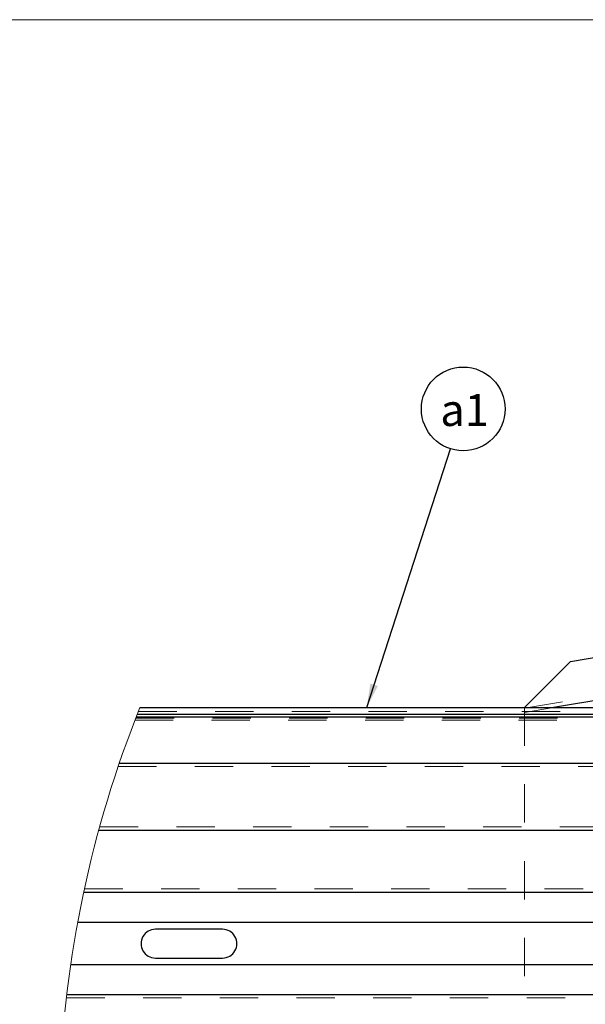
# Paper-space layout '4' of a CAD drawing. Units: inches. Extents: x 0.3 to 10.6, y 0.4 to 8.2.
# Drawn here: x 4.4 to 5.9, y 5.6 to 8.2 of the extents above; entities that cross this region are included whole.
import ezdxf

# ---------------------------------------------------------------- set-up
doc = ezdxf.new("R2010")
doc.units = ezdxf.units.IN
doc.header["$MEASUREMENT"] = 0
doc.linetypes.add('HIDDEN', pattern=[0.075, 0.05, -0.025])
doc.layers.add('FORMAT', color=7, linetype='Continuous')
doc.styles.add('SLDTEXTSTYLE0', font='ROMANS', dxfattribs={"width": 0.97})
doc.dimstyles.new('SLDDIMSTYLE5', dxfattribs={"dimtxt": 0.18, "dimasz": 0.0625, "dimexe": 0, "dimexo": 0.0625, "dimgap": 0, "dimtad": 0, "dimtih": 1, "dimtoh": 1, "dimdec": 0, "dimrnd": 1e-09, "dimzin": 0, "dimdsep": 46, "dimlunit": 5, "dimtxsty": 'Standard', "dimsah": 1, "dimcen": 0.09, "dimadec": 0, "dimazin": 0, "dimtfac": 0.0625, "dimtdec": 0, "dimtofl": 0, "dimtmove": 0, "dimatfit": 3, "dimfxl": 0, "dimfrac": 2, "dimtolj": 1, "dimtzin": 0, "dimarcsym": 0})

# ---------------------------------------------------------------- blocks, each defined once
blk = doc.blocks.new('SW_NOTE_0_59')
at = {"layer": 'FORMAT', "color": 0}
blk.add_circle((0.0336, 0.1038), 0.1091, dxfattribs=at)
at = {"layer": 'FORMAT', "color": 0, "insert": (0.0372, 0.1427), "char_height": 0.08333, "attachment_point": 2, "style": 'SLDTEXTSTYLE0'}
blk.add_mtext('a1', dxfattribs=at)

psp = doc.layouts.new('4')

# ---------------------------------------------------------------- linework, layer by layer
at = {"color": 7, "linetype": 'Continuous', "lineweight": 18}
psp.add_line((0.329927, 8.19207317), (10.629927, 8.19207317), dxfattribs=at)
at = {"color": 7, "linetype": 'Continuous', "lineweight": 25}
for p, q in [((5.84268527, 6.51939658), (6.1552051, 6.57148306)), ((5.72268751, 6.39939647), (5.84268527, 6.51939658)), ((6.12268631, 6.45352923), (5.79788886, 6.39939647)), ((4.7198051, 6.39939647), (5.99768739, 6.39939647)), ((4.66585117, 6.25411273), (7.34768472, 6.25411273)), ((4.61243414, 6.08011317), (7.34768472, 6.08011317)), ((4.55767296, 5.84034151), (7.34768472, 5.84034151)), ((4.93518531, 5.82144356), (4.76018608, 5.82144356)), ((4.5395156, 5.7301053), (7.34768472, 5.7301053)), ((4.76018608, 5.74644355), (4.93518531, 5.74644355)), ((4.52923169, 5.65181531), (7.34768472, 5.65181531))]:
    psp.add_line(p, q, dxfattribs=at)
at = {"color": 7, "linetype": 'HIDDEN', "lineweight": 18}
for p, q in [((5.72268751, 6.39801712), (6.1391278, 6.46742368)), ((5.79788886, 6.39939647), (5.72268751, 6.3868626)), ((5.72268751, 6.3868626), (5.72268751, 6.39939647)), ((4.70670898, 6.36622156), (7.34768472, 6.36622156)), ((4.70876276, 6.37150619), (7.34768472, 6.37150619)), ((4.71567502, 6.38905812), (7.34768472, 6.38905812)), ((5.72268751, 4.69939644), (5.72268751, 6.3868626)), ((4.66289252, 6.24540295), (7.34768472, 6.24540295)), ((4.61482584, 6.08882295), (7.34768472, 6.08882295)), ((4.57509066, 5.9273413), (7.34768472, 5.9273413)), ((4.55767296, 5.84034151), (7.34768472, 5.84034151)), ((4.5395156, 5.7301053), (7.34768472, 5.7301053)), ((4.5282217, 5.64310552), (7.34768472, 5.64310552))]:
    psp.add_line(p, q, dxfattribs=at)
at = {"color": 8, "linetype": 'Continuous', "lineweight": 25}
for p, q in [((4.71010316, 6.37493135), (6.25878014, 6.37493135)), ((4.71281775, 6.38184455), (6.2751991, 6.38184455)), ((4.57322086, 5.91863151), (5.99768739, 5.91863151))]:
    psp.add_line(p, q, dxfattribs=at)
at = {"color": 7, "linetype": 'Continuous', "lineweight": 18}
psp.add_arc((7.42802625, 5.3109379), 2.91876753, 158.10435928, 198.03548025, dxfattribs=at)
at = {"color": 7, "linetype": 'Continuous', "lineweight": 25}
for centre, start, end in [((4.7601849, 5.78394355), 89.99820733, 270.00179267), ((4.93518649, 5.78394355), 269.99820733, 90.00179267)]:
    psp.add_arc(centre, 0.0375, start, end, dxfattribs=at)

# ---------------------------------------------------------------- block references
at = {"layer": 'FORMAT'}
psp.add_blockref('SW_NOTE_0_59', (5.52921319, 7.0737634), dxfattribs=at)

# ---------------------------------------------------------------- leaders
psp.add_leader([(5.3111642, 6.3993965), (5.52921319, 7.0737634)], dimstyle='SLDDIMSTYLE5', dxfattribs=at)

doc.saveas('drawing.dxf')
